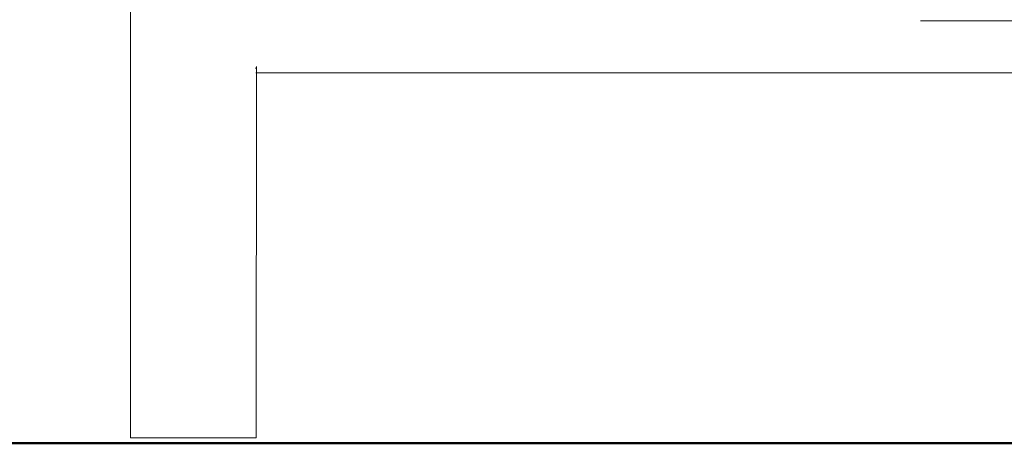
# Model space of a CAD drawing. Units: millimetres. Extents: x 1828 to 4100, y 1468 to 1975.
# Drawn here: x 1949 to 2012, y 1684 to 1711 of the extents above; entities that cross this region are included whole.
import ezdxf

# ---------------------------------------------------------------- set-up
doc = ezdxf.new("R2010")
doc.units = ezdxf.units.MM
doc.layers.add('1-03 sc zelbet', color=3, linetype='Continuous', lineweight=50)
doc.layers.add('ProfileEdges_Nr_Pióra__7', color=7, linetype='Continuous', lineweight=18)

msp = doc.modelspace()

# ---------------------------------------------------------------- linework, layer by layer
at = {"layer": '1-03 sc zelbet'}
msp.add_lwpolyline([(1828.072, 1683.939), (3288.52, 1683.939)], dxfattribs=at)
at = {"layer": 'ProfileEdges_Nr_Pióra__7', "linetype": 'Continuous', "flags": 128}
for points in [[(1956.347, 1714.967), (1956.341, 1684.294)], [(2006.561, 1710.81), (2006.979, 1710.81)], [(2008.226, 1710.81), (2006.979, 1710.81)], [(2008.226, 1710.81), (2017.721, 1710.81)], [(1964.312, 1707.752), (1964.345, 1707.904)], [(1964.345, 1707.695), (1964.345, 1707.904)], [(1964.312, 1707.501), (1964.345, 1707.501)], [(1964.338, 1684.294), (1964.345, 1707.501)], [(1964.345, 1707.56), (1964.345, 1707.695)], [(1964.345, 1707.501), (1964.345, 1707.56)], [(2081.28, 1707.501), (1964.345, 1707.501)], [(1956.374, 1684.294), (1956.341, 1684.294)], [(1956.385, 1684.294), (1956.374, 1684.294)], [(1956.507, 1684.294), (1956.385, 1684.294)], [(1956.507, 1684.294), (1956.704, 1684.294)], [(1956.704, 1684.294), (1957.13, 1684.294)], [(1957.13, 1684.294), (1957.493, 1684.294)], [(1957.493, 1684.294), (1957.912, 1684.294)], [(1957.912, 1684.294), (1958.378, 1684.294)], [(1958.378, 1684.294), (1958.882, 1684.294)], [(1958.882, 1684.294), (1959.415, 1684.294)], [(1959.966, 1684.294), (1959.421, 1684.294)], [(1960.803, 1684.294), (1959.966, 1684.294)], [(1961.352, 1684.294), (1960.803, 1684.294)], [(1961.881, 1684.294), (1961.352, 1684.294)], [(1961.962, 1684.294), (1961.881, 1684.294)], [(1962.135, 1684.294), (1961.962, 1684.294)], [(1962.84, 1684.294), (1962.135, 1684.294)], [(1962.84, 1684.294), (1963.251, 1684.294)], [(1963.251, 1684.294), (1963.605, 1684.294)], [(1963.605, 1684.294), (1963.896, 1684.294)], [(1964.118, 1684.294), (1963.896, 1684.294)], [(1964.118, 1684.294), (1964.266, 1684.294)], [(1964.338, 1684.294), (1964.266, 1684.294)]]:
    msp.add_lwpolyline(points, dxfattribs=at)

doc.saveas('drawing.dxf')
